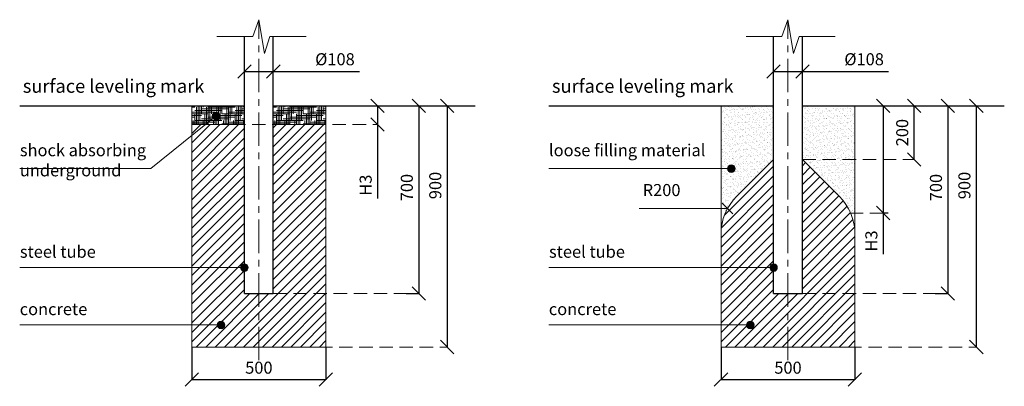
# Model space of a CAD drawing. Units: inches. Extents: x -554554 to 310183, y -104967 to 29351.
# Drawn here: x -554554 to -550879, y -104967 to -103599 of the extents above; entities that cross this region are included whole.
import ezdxf

# ---------------------------------------------------------------- set-up
doc = ezdxf.new("R2010")
doc.units = ezdxf.units.IN
doc.header["$MEASUREMENT"] = 0
doc.linetypes.add('CENTER', pattern=[2, 1.25, -0.25, 0.25, -0.25])
doc.linetypes.add('DASHED', pattern=[0.75, 0.5, -0.25])
doc.layers.get('0').update_dxf_attribs({"lineweight": 5})
for name, color, linetype, lineweight in [('KENGURU PRO_Axis', 7, 'Continuous', 5), ('KENGURU PRO_Base concreting', 7, 'Continuous', 5), ('KENGURU PRO_Heights', 1, 'Continuous', 5), ('KENGURU PRO_Measures', 7, 'Continuous', 5), ('KENGURU PRO_Surface', 1, 'Continuous', 5), ('KENGURU PRO_Text_pictures', 7, 'Continuous', 5)]:
    doc.layers.add(name, color=color, linetype=linetype, lineweight=lineweight)
doc.styles.add('Kenguru dim2 style', font='GOTHIC.TTF', dxfattribs={"height": 45})
doc.styles.add('Kenguru style dim', font='GOTHIC.TTF', dxfattribs={"height": 80})
doc.styles.add('WROMLAT', font='arial.ttf', dxfattribs={"width": 0.8})
doc.dimstyles.new('Plāna_izmēri', dxfattribs={"dimscale": 500, "dimtxt": 0.0025, "dimasz": 0.007, "dimexe": 0.001, "dimexo": 0.001, "dimgap": 0.001, "dimtad": 1, "dimrnd": 0.05, "dimzin": 1, "dimtxsty": 'WROMLAT', "dimblk": 'OBLIQUE', "dimcen": 0.0017, "dimazin": 0, "dimtfac": 1, "dimtmove": 0, "dimatfit": 3, "dimfxl": 1.25, "dimfxlon": 1, "dimarcsym": 0})
pattern_1 = [(37.5, (0, 0), (-0.6299336, 19.2682377), [0, -15.2, 0, -17, 0, -16.25]), (7.5, (0, 0), (17.697767, 28.2214607), [0, -8.2, 0, -13.7, 0, -5.25]), (327.5, (-12.3, 0), (31.1414186, 0.05659054), [0, -5, 0, -18, 0, -23.5]), (317.5, (-12.3, 0), (30.061266, 8.7767556), [0, -2.5, 0, -11.8, 0, -13.5])]

# ---------------------------------------------------------------- blocks, each defined once
blk = doc.blocks.new('_Oblique')
at = {"color": 0, "linetype": 'ByBlock', "lineweight": -2}
blk.add_line((-0.5, -0.5), (0.5, 0.5), dxfattribs=at)
blk = doc.blocks.new('*D36')
at = {"layer": 'Defpoints', "color": 0, "transparency": 16777216}
for p in [(-553715.3, -103788.1), (-553607.3, -103788.1), (-553607.3, -103792.4)]:
    blk.add_point(p, dxfattribs=at)
at = {"layer": 'KENGURU PRO_Measures', "color": 0, "lineweight": -2, "transparency": 16777216}
for p, q in [((-553715.3, -103788.6), (-553715.3, -103792.9)), ((-553715.3, -103792.4), (-553607.3, -103792.4)), ((-553607.3, -103792.4), (-553285.8, -103792.4))]:
    blk.add_line(p, q, dxfattribs=at)
at = {"layer": 'KENGURU PRO_Measures', "color": 0, "linetype": 'ByBlock', "lineweight": -2, "transparency": 16777216}
blk.add_line((-553607.3, -103788.6), (-553607.3, -103792.9), dxfattribs=at)
at = {"layer": 'KENGURU PRO_Measures', "color": 0, "lineweight": -2, "transparency": 16777216, "xscale": 50, "yscale": 50, "zscale": 50, "rotation": 180}
blk.add_blockref('_Oblique', (-553715.3, -103792.4), dxfattribs=at)
at = {"layer": 'KENGURU PRO_Measures', "color": 0, "lineweight": -2, "transparency": 16777216, "xscale": 50, "yscale": 50, "zscale": 50}
blk.add_blockref('_Oblique', (-553607.3, -103792.4), dxfattribs=at)
at = {"layer": 'KENGURU PRO_Measures', "color": 0, "transparency": 16777216, "insert": (-553377.3, -103752.4), "char_height": 45, "attachment_point": 5, "style": 'Kenguru dim2 style'}
blk.add_mtext('%%c108', dxfattribs=at)
blk = doc.blocks.new('*D37')
at = {"layer": 'Defpoints', "color": 0, "transparency": 16777216}
for p in [(-553218.1, -103920.4), (-553218.1, -103990.4), (-553216.4, -103990.4)]:
    blk.add_point(p, dxfattribs=at)
at = {"layer": 'KENGURU PRO_Heights', "color": 0, "lineweight": -2, "transparency": 16777216}
for p, q in [((-553218.1, -103920.4), (-553218.1, -103990.4)), ((-553218.1, -103990.4), (-553218.1, -104266.3))]:
    blk.add_line(p, q, dxfattribs=at)
at = {"layer": 'KENGURU PRO_Heights', "color": 0, "linetype": 'ByBlock', "lineweight": -2, "transparency": 16777216}
blk.add_line((-553216.9, -103990.4), (-553218.6, -103990.4), dxfattribs=at)
at = {"layer": 'KENGURU PRO_Heights', "color": 0, "lineweight": -2, "transparency": 16777216, "xscale": 50, "yscale": 50, "zscale": 50}
for p, rotation in [((-553218.1, -103920.4), 90), ((-553218.1, -103990.4), 270)]:
    blk.add_blockref('_Oblique', p, dxfattribs=dict(at, rotation=rotation))
at = {"layer": 'KENGURU PRO_Heights', "color": 0, "transparency": 16777216, "insert": (-553256.8, -104216.4), "char_height": 45, "attachment_point": 5, "rotation": 90, "style": 'Kenguru dim2 style'}
blk.add_mtext('H3', dxfattribs=at)
blk = doc.blocks.new('*D38')
at = {"layer": 'Defpoints', "color": 0, "transparency": 16777216}
for p in [(-553112.4, -103920.4), (-553112.4, -104620.4), (-553064.6, -104620.4)]:
    blk.add_point(p, dxfattribs=at)
at = {"layer": 'KENGURU PRO_Measures', "color": 0, "lineweight": -2, "transparency": 16777216}
for p, q in [((-553111.9, -103920.4), (-553064.1, -103920.4)), ((-553064.6, -103920.4), (-553064.6, -104620.4))]:
    blk.add_line(p, q, dxfattribs=at)
at = {"layer": 'KENGURU PRO_Measures', "color": 0, "linetype": 'ByBlock', "lineweight": -2, "transparency": 16777216}
blk.add_line((-553111.9, -104620.4), (-553064.1, -104620.4), dxfattribs=at)
at = {"layer": 'KENGURU PRO_Measures', "color": 0, "lineweight": -2, "transparency": 16777216, "xscale": 50, "yscale": 50, "zscale": 50}
for p, rotation in [((-553064.6, -103920.4), 90), ((-553064.6, -104620.4), 270)]:
    blk.add_blockref('_Oblique', p, dxfattribs=dict(at, rotation=rotation))
at = {"layer": 'KENGURU PRO_Measures', "color": 0, "transparency": 16777216, "insert": (-553103.2, -104225.5), "char_height": 45, "attachment_point": 5, "rotation": 90, "style": 'Kenguru dim2 style'}
blk.add_mtext('700', dxfattribs=at)
blk = doc.blocks.new('*D39')
at = {"layer": 'Defpoints', "color": 0, "transparency": 16777216}
for p in [(-552958.4, -103920.4), (-552958.4, -104820.4), (-552958.4, -104820.4)]:
    blk.add_point(p, dxfattribs=at)
at = {"layer": 'KENGURU PRO_Measures', "color": 0, "lineweight": -2, "transparency": 16777216}
blk.add_line((-552958.4, -103920.4), (-552958.4, -104820.4), dxfattribs=at)
at = {"layer": 'KENGURU PRO_Measures', "color": 0, "lineweight": -2, "transparency": 16777216, "xscale": 50, "yscale": 50, "zscale": 50}
for p, rotation in [((-552958.4, -103920.4), 90), ((-552958.4, -104820.4), 270)]:
    blk.add_blockref('_Oblique', p, dxfattribs=dict(at, rotation=rotation))
at = {"layer": 'KENGURU PRO_Measures', "color": 0, "transparency": 16777216, "insert": (-552997, -104217.7), "char_height": 45, "attachment_point": 5, "rotation": 90, "style": 'Kenguru dim2 style'}
blk.add_mtext('900', dxfattribs=at)
blk = doc.blocks.new('*D40')
at = {"layer": 'Defpoints', "color": 0, "transparency": 16777216}
for p in [(-551936.3, -104820.4), (-551436.3, -104820.4), (-551436.3, -104941.9)]:
    blk.add_point(p, dxfattribs=at)
at = {"layer": 'KENGURU PRO_Measures', "color": 0, "lineweight": -2, "transparency": 16777216}
for p, q in [((-551936.3, -104820.9), (-551936.3, -104942.4)), ((-551936.3, -104941.9), (-551436.3, -104941.9))]:
    blk.add_line(p, q, dxfattribs=at)
at = {"layer": 'KENGURU PRO_Measures', "color": 0, "linetype": 'ByBlock', "lineweight": -2, "transparency": 16777216}
blk.add_line((-551436.3, -104820.9), (-551436.3, -104942.4), dxfattribs=at)
at = {"layer": 'KENGURU PRO_Measures', "color": 0, "lineweight": -2, "transparency": 16777216, "xscale": 50, "yscale": 50, "zscale": 50, "rotation": 180}
blk.add_blockref('_Oblique', (-551936.3, -104941.9), dxfattribs=at)
at = {"layer": 'KENGURU PRO_Measures', "color": 0, "lineweight": -2, "transparency": 16777216, "xscale": 50, "yscale": 50, "zscale": 50}
blk.add_blockref('_Oblique', (-551436.3, -104941.9), dxfattribs=at)
at = {"layer": 'KENGURU PRO_Measures', "color": 0, "transparency": 16777216, "insert": (-551686.3, -104903.3), "char_height": 45, "attachment_point": 5, "style": 'Kenguru dim2 style'}
blk.add_mtext('500', dxfattribs=at)
blk = doc.blocks.new('*D41')
at = {"layer": 'Defpoints', "color": 0, "transparency": 16777216}
for p in [(-551137.4, -103920.4), (-551137.4, -104620.4), (-551089.5, -104620.4)]:
    blk.add_point(p, dxfattribs=at)
at = {"layer": 'KENGURU PRO_Measures', "color": 0, "lineweight": -2, "transparency": 16777216}
for p, q in [((-551136.9, -103920.4), (-551089, -103920.4)), ((-551089.5, -103920.4), (-551089.5, -104620.4))]:
    blk.add_line(p, q, dxfattribs=at)
at = {"layer": 'KENGURU PRO_Measures', "color": 0, "linetype": 'ByBlock', "lineweight": -2, "transparency": 16777216}
blk.add_line((-551136.9, -104620.4), (-551089, -104620.4), dxfattribs=at)
at = {"layer": 'KENGURU PRO_Measures', "color": 0, "lineweight": -2, "transparency": 16777216, "xscale": 50, "yscale": 50, "zscale": 50}
for p, rotation in [((-551089.5, -103920.4), 90), ((-551089.5, -104620.4), 270)]:
    blk.add_blockref('_Oblique', p, dxfattribs=dict(at, rotation=rotation))
at = {"layer": 'KENGURU PRO_Measures', "color": 0, "transparency": 16777216, "insert": (-551128.2, -104225.5), "char_height": 45, "attachment_point": 5, "rotation": 90, "style": 'Kenguru dim2 style'}
blk.add_mtext('700', dxfattribs=at)
blk = doc.blocks.new('*D42')
at = {"layer": 'Defpoints', "color": 0, "transparency": 16777216}
for p in [(-550983.3, -103920.4), (-550983.3, -104820.4), (-550983.3, -104820.4)]:
    blk.add_point(p, dxfattribs=at)
at = {"layer": 'KENGURU PRO_Measures', "color": 0, "lineweight": -2, "transparency": 16777216}
blk.add_line((-550983.3, -103920.4), (-550983.3, -104820.4), dxfattribs=at)
at = {"layer": 'KENGURU PRO_Measures', "color": 0, "lineweight": -2, "transparency": 16777216, "xscale": 50, "yscale": 50, "zscale": 50}
for p, rotation in [((-550983.3, -103920.4), 90), ((-550983.3, -104820.4), 270)]:
    blk.add_blockref('_Oblique', p, dxfattribs=dict(at, rotation=rotation))
at = {"layer": 'KENGURU PRO_Measures', "color": 0, "transparency": 16777216, "insert": (-551022, -104217.7), "char_height": 45, "attachment_point": 5, "rotation": 90, "style": 'Kenguru dim2 style'}
blk.add_mtext('900', dxfattribs=at)
blk = doc.blocks.new('*D43')
at = {"layer": 'Defpoints', "color": 0, "transparency": 16777216}
for p in [(-551215.5, -103920.4), (-551215.5, -103920.4), (-551215.5, -104120.4)]:
    blk.add_point(p, dxfattribs=at)
at = {"layer": 'KENGURU PRO_Measures', "color": 0, "lineweight": -2, "transparency": 16777216}
blk.add_line((-551215.5, -104120.4), (-551215.5, -103920.4), dxfattribs=at)
at = {"layer": 'KENGURU PRO_Measures', "color": 0, "lineweight": -2, "transparency": 16777216, "xscale": 50, "yscale": 50, "zscale": 50}
for p, rotation in [((-551215.5, -103920.4), 90), ((-551215.5, -104120.4), 270)]:
    blk.add_blockref('_Oblique', p, dxfattribs=dict(at, rotation=rotation))
at = {"layer": 'KENGURU PRO_Measures', "color": 0, "transparency": 16777216, "insert": (-551254.1, -104020.4), "char_height": 45, "attachment_point": 5, "rotation": 90, "style": 'Kenguru dim2 style'}
blk.add_mtext('200', dxfattribs=at)
blk = doc.blocks.new('*D44')
at = {"layer": 'Defpoints', "color": 0, "transparency": 16777216}
for p in [(-551330.7, -103920.4), (-551330.7, -104320.4), (-551312.5, -104320.4)]:
    blk.add_point(p, dxfattribs=at)
at = {"layer": 'KENGURU PRO_Heights', "color": 0, "lineweight": -2, "transparency": 16777216}
for p, q in [((-551330.7, -103920.4), (-551330.7, -104320.4)), ((-551330.7, -104320.4), (-551330.7, -104474.5))]:
    blk.add_line(p, q, dxfattribs=at)
at = {"layer": 'KENGURU PRO_Heights', "color": 0, "linetype": 'ByBlock', "lineweight": -2, "transparency": 16777216}
blk.add_line((-551313, -104320.4), (-551331.2, -104320.4), dxfattribs=at)
at = {"layer": 'KENGURU PRO_Heights', "color": 0, "lineweight": -2, "transparency": 16777216, "xscale": 50, "yscale": 50, "zscale": 50}
for p, rotation in [((-551330.7, -103920.4), 90), ((-551330.7, -104320.4), 270)]:
    blk.add_blockref('_Oblique', p, dxfattribs=dict(at, rotation=rotation))
at = {"layer": 'KENGURU PRO_Heights', "color": 0, "transparency": 16777216, "insert": (-551369.3, -104424.7), "char_height": 45, "attachment_point": 5, "rotation": 90, "style": 'Kenguru dim2 style'}
blk.add_mtext('H3', dxfattribs=at)
blk = doc.blocks.new('*D45')
at = {"layer": 'Defpoints', "color": 0, "transparency": 16777216}
for p in [(-551740.3, -103788.1), (-551632.3, -103788.1), (-551632.3, -103792.4)]:
    blk.add_point(p, dxfattribs=at)
at = {"layer": 'KENGURU PRO_Measures', "color": 0, "lineweight": -2, "transparency": 16777216}
for p, q in [((-551740.3, -103788.6), (-551740.3, -103792.9)), ((-551740.3, -103792.4), (-551632.3, -103792.4)), ((-551632.3, -103792.4), (-551310.7, -103792.4))]:
    blk.add_line(p, q, dxfattribs=at)
at = {"layer": 'KENGURU PRO_Measures', "color": 0, "linetype": 'ByBlock', "lineweight": -2, "transparency": 16777216}
blk.add_line((-551632.3, -103788.6), (-551632.3, -103792.9), dxfattribs=at)
at = {"layer": 'KENGURU PRO_Measures', "color": 0, "lineweight": -2, "transparency": 16777216, "xscale": 50, "yscale": 50, "zscale": 50, "rotation": 180}
blk.add_blockref('_Oblique', (-551740.3, -103792.4), dxfattribs=at)
at = {"layer": 'KENGURU PRO_Measures', "color": 0, "lineweight": -2, "transparency": 16777216, "xscale": 50, "yscale": 50, "zscale": 50}
blk.add_blockref('_Oblique', (-551632.3, -103792.4), dxfattribs=at)
at = {"layer": 'KENGURU PRO_Measures', "color": 0, "transparency": 16777216, "insert": (-551402.2, -103752.4), "char_height": 45, "attachment_point": 5, "style": 'Kenguru dim2 style'}
blk.add_mtext('%%c108', dxfattribs=at)
blk = doc.blocks.new('*D46')
at = {"layer": 'Defpoints', "color": 0, "transparency": 16777216}
for p in [(-553911.3, -104820.4), (-553411.3, -104820.4), (-553411.3, -104941.9)]:
    blk.add_point(p, dxfattribs=at)
at = {"layer": 'KENGURU PRO_Measures', "color": 0, "lineweight": -2, "transparency": 16777216}
for p, q in [((-553911.3, -104820.9), (-553911.3, -104942.4)), ((-553911.3, -104941.9), (-553411.3, -104941.9))]:
    blk.add_line(p, q, dxfattribs=at)
at = {"layer": 'KENGURU PRO_Measures', "color": 0, "linetype": 'ByBlock', "lineweight": -2, "transparency": 16777216}
blk.add_line((-553411.3, -104820.9), (-553411.3, -104942.4), dxfattribs=at)
at = {"layer": 'KENGURU PRO_Measures', "color": 0, "lineweight": -2, "transparency": 16777216, "xscale": 50, "yscale": 50, "zscale": 50, "rotation": 180}
blk.add_blockref('_Oblique', (-553911.3, -104941.9), dxfattribs=at)
at = {"layer": 'KENGURU PRO_Measures', "color": 0, "lineweight": -2, "transparency": 16777216, "xscale": 50, "yscale": 50, "zscale": 50}
blk.add_blockref('_Oblique', (-553411.3, -104941.9), dxfattribs=at)
at = {"layer": 'KENGURU PRO_Measures', "color": 0, "transparency": 16777216, "insert": (-553661.3, -104903.3), "char_height": 45, "attachment_point": 5, "style": 'Kenguru dim2 style'}
blk.add_mtext('500', dxfattribs=at)

msp = doc.modelspace()

# ---------------------------------------------------------------- hatches: boundary and pattern name
at = {"layer": 'KENGURU PRO_Base concreting', "lineweight": 5}
h = msp.add_hatch(dxfattribs=at)
h.set_pattern_fill('ANSI31', scale=200, style=0)
h.set_pattern_definition([(45, (-688247.193, -130631.603), (-17.6776695, 17.6776695), [])])
h.paths.add_polyline_path([(-553715.3, -103990.4), (-553911.3, -103990.4), (-553911.3, -104820.4), (-553661.3, -104820.4), (-553661.3, -104620.4), (-553715.3, -104620.4)])
h.paths.add_polyline_path([(-553411.3, -104820.4), (-553411.3, -104620.4), (-553607.3, -104620.4), (-553661.3, -104620.4), (-553661.3, -104820.4)])
h.paths.add_polyline_path([(-553411.3, -103990.4), (-553607.3, -103990.4), (-553607.3, -104620.4), (-553411.3, -104620.4)])
h = msp.add_hatch(dxfattribs=at)
h.set_pattern_fill('ANSI31', scale=200, style=0)
h.set_pattern_definition([(45, (-686272.143, -130631.603), (-17.6776695, 17.6776695), [])])
h.paths.add_polyline_path([(-551877.7, -104257.8, 0.198912), (-551936.3, -104399.2), (-551936.3, -104820.4), (-551686.3, -104820.4), (-551686.3, -104620.4), (-551740.3, -104620.4), (-551740.3, -104120.4)])
h.paths.add_polyline_path([(-551436.3, -104820.4), (-551436.3, -104620.4), (-551632.3, -104620.4), (-551686.3, -104620.4), (-551686.3, -104820.4)])
h.paths.add_polyline_path([(-551436.3, -104399.2, 0.198912), (-551494.9, -104257.8), (-551632.3, -104120.4), (-551632.3, -104620.4), (-551436.3, -104620.4)])
at = {"layer": 'KENGURU PRO_Surface', "lineweight": 5}
h = msp.add_hatch(dxfattribs=at)
h.set_pattern_fill('HOUND', color=1, scale=100, style=0)
h.paths.add_polyline_path([(-553911.3, -103990.4), (-553911.3, -103920.4), (-553715.3, -103920.4), (-553715.3, -103990.4)])
h = msp.add_hatch(dxfattribs=at)
h.set_pattern_fill('HOUND', color=1, scale=100, style=0)
h.set_pattern_definition([(0, (304, 0), (25, 6.25), [100, -50]), (90, (304, 0), (-6.25, -25), [100, -50])])
h.paths.add_polyline_path([(-553607.3, -103990.4), (-553607.3, -103920.4), (-553411.3, -103920.4), (-553411.3, -103990.4)])
h = msp.add_hatch(dxfattribs=at)
h.set_pattern_fill('AR-SAND', color=1, scale=10, style=0)
h.set_pattern_definition(pattern_1)
h.paths.add_polyline_path([(-551740.3, -103920.4), (-551936.3, -103920.4), (-551936.3, -104399.2, -0.198912), (-551877.7, -104257.8), (-551740.3, -104120.4)])
h = msp.add_hatch(dxfattribs=at)
h.set_pattern_fill('AR-SAND', color=1, scale=10, style=0)
h.set_pattern_definition(pattern_1)
h.paths.add_polyline_path([(-551436.3, -103920.4), (-551632.3, -103920.4), (-551632.3, -104120.4), (-551436.3, -104120.4)])
h.paths.add_polyline_path([(-551436.3, -104120.4), (-551632.3, -104120.4), (-551494.9, -104257.8, -0.095334), (-551452.5, -104320.4), (-551436.3, -104320.4)])
at = {"layer": 'KENGURU PRO_Text_pictures', "lineweight": 13}
h = msp.add_hatch(color=7, dxfattribs=at)
edge = h.paths.add_edge_path()
edge.add_arc((-553821.1, -103958.1), 14.2, 0, 360)
h = msp.add_hatch(color=7, dxfattribs=at)
edge = h.paths.add_edge_path()
edge.add_arc((-551897.3, -104154.8), 14.2, 0, 360)
h = msp.add_hatch(color=7, dxfattribs=at)
edge = h.paths.add_edge_path()
edge.add_arc((-553715.3, -104523.7), 14.2, 0, 360)
h = msp.add_hatch(color=7, dxfattribs=at)
edge = h.paths.add_edge_path()
edge.add_arc((-551740.3, -104523.7), 14.2, 0, 360)
h = msp.add_hatch(color=7, dxfattribs=at)
edge = h.paths.add_edge_path()
edge.add_arc((-553802.2, -104737.8), 14.2, 0, 360)
h = msp.add_hatch(color=7, dxfattribs=at)
edge = h.paths.add_edge_path()
edge.add_arc((-551827.2, -104737.8), 14.2, 0, 360)

# ---------------------------------------------------------------- linework, layer by layer
at = {"layer": 'KENGURU PRO_Axis', "color": 7, "lineweight": 5}
for p, q in [((-553683.7, -103661.5), (-553661.3, -103599)), ((-553661.3, -103599), (-553640.6, -103724.8)), ((-551708.7, -103661.5), (-551686.3, -103599)), ((-551686.3, -103599), (-551665.5, -103724.8)), ((-553817.8, -103661.5), (-553683.7, -103661.5)), ((-553640.6, -103724.8), (-553620, -103661.5)), ((-553620, -103661.5), (-553484.9, -103661.5)), ((-551842.8, -103661.5), (-551708.7, -103661.5)), ((-551665.5, -103724.8), (-551645, -103661.5)), ((-551645, -103661.5), (-551509.9, -103661.5))]:
    msp.add_line(p, q, dxfattribs=at)
at = {"layer": 'KENGURU PRO_Axis', "linetype": 'CENTER', "lineweight": 5, "ltscale": 100}
for p, q in [((-553661.3, -104870), (-553661.3, -103599)), ((-551686.3, -104870), (-551686.3, -103599))]:
    msp.add_line(p, q, dxfattribs=at)
at = {"layer": 'KENGURU PRO_Axis', "linetype": 'DASHED', "lineweight": 13, "ltscale": 100}
for p, q in [((-553911.3, -103990.4), (-553216.9, -103990.4)), ((-551632.3, -104120.4), (-551215.5, -104120.4)), ((-551456.3, -104320.4), (-551330.7, -104320.4)), ((-553607.3, -104620.4), (-553064.1, -104620.4)), ((-551632.3, -104620.4), (-551089, -104620.4)), ((-553661.3, -104820.4), (-552958.4, -104820.4)), ((-551686.3, -104820.4), (-550983.8, -104820.4))]:
    msp.add_line(p, q, dxfattribs=at)
at = {"layer": 'KENGURU PRO_Base concreting', "color": 7, "lineweight": 13}
for p, q in [((-551936.3, -104399.2), (-551936.3, -103920.4)), ((-551436.3, -104399.2), (-551436.3, -103920.4))]:
    msp.add_line(p, q, dxfattribs=at)
msp.add_lwpolyline([(-553715.3, -103990.4), (-553911.3, -103990.4), (-553911.3, -104820.4), (-553411.3, -104820.4), (-553411.3, -103990.4), (-553607.3, -103990.4)], dxfattribs=at)
msp.add_lwpolyline([(-551740.3, -104120.4), (-551877.7, -104257.8, 0.198912), (-551936.3, -104399.2), (-551936.3, -104820.4), (-551436.3, -104820.4), (-551436.3, -104399.2, 0.198912), (-551494.9, -104257.8), (-551632.3, -104120.4)], format="xyb", dxfattribs=at)
at = {"layer": 'KENGURU PRO_Measures', "color": 7, "lineweight": 13}
msp.add_line((-551931.9, -104283.5), (-551891.9, -104323.5), dxfattribs=at)
at = {"layer": 'KENGURU PRO_Measures', "color": 7, "lineweight": 9}
msp.add_line((-551911.9, -104303.5), (-552241.3, -104303.5), dxfattribs=at)
at = {"layer": 'KENGURU PRO_Surface', "color": 1, "lineweight": 30}
for p, q in [((-554554, -103920.4), (-553715.3, -103920.4)), ((-553607.3, -103920.4), (-552853.9, -103920.4)), ((-552579, -103920.4), (-551740.3, -103920.4)), ((-551632.3, -103920.4), (-550878.9, -103920.4))]:
    msp.add_line(p, q, dxfattribs=at)
at = {"layer": 'KENGURU PRO_Surface', "color": 1, "lineweight": 5}
for points in [[(-553911.3, -103990.4), (-553911.3, -103920.4), (-553715.3, -103920.4), (-553715.3, -103990.4), (-553911.3, -103990.4)], [(-553607.3, -103990.4), (-553607.3, -103920.4), (-553411.3, -103920.4), (-553411.3, -103990.4), (-553607.3, -103990.4)]]:
    msp.add_lwpolyline(points, dxfattribs=at)
at = {"layer": 'KENGURU PRO_Text_pictures', "color": 7, "lineweight": 30}
for p, q in [((-553715.3, -104620.4), (-553715.3, -103661.5)), ((-553607.3, -104620.4), (-553607.3, -103661.5)), ((-551740.3, -104620.4), (-551740.3, -103661.5)), ((-551632.3, -104620.4), (-551632.3, -103661.5)), ((-553715.3, -104620.4), (-553607.3, -104620.4)), ((-551740.3, -104620.4), (-551632.3, -104620.4))]:
    msp.add_line(p, q, dxfattribs=at)
at = {"layer": 'KENGURU PRO_Text_pictures', "color": 7, "lineweight": 9}
for p, q in [((-553821.1, -103958.1), (-554064.8, -104154.8)), ((-554064.8, -104154.8), (-554554, -104154.8)), ((-551897.3, -104154.8), (-552579, -104154.8)), ((-553715.3, -104523.7), (-554554, -104523.7)), ((-551740.3, -104523.7), (-552579, -104523.7)), ((-553802.2, -104737.8), (-554554, -104737.8)), ((-551827.2, -104737.8), (-552579, -104737.8))]:
    msp.add_line(p, q, dxfattribs=at)
at = {"layer": 'KENGURU PRO_Text_pictures', "color": 7, "lineweight": 13}
for centre in [(-553821.1, -103958.1), (-551897.3, -104154.8), (-553715.3, -104523.7), (-551740.3, -104523.7), (-553802.2, -104737.8), (-551827.2, -104737.8)]:
    msp.add_circle(centre, 14.2, dxfattribs=at)

# ---------------------------------------------------------------- texts
at = {"layer": 'KENGURU PRO_Measures', "color": 7, "lineweight": 13, "insert": (-552228.7, -104212.2), "char_height": 45, "width": 642.063, "attachment_point": 1, "style": 'Kenguru style dim'}
msp.add_mtext('{\\C256;R200\\H1.44182x; }', dxfattribs=at)
at = {"layer": 'KENGURU PRO_Surface', "color": 1, "lineweight": 13, "char_height": 50, "width": 1767.095, "attachment_point": 1, "style": 'Kenguru style dim'}
for insert in [(-554542.4, -103821.7), (-552567.3, -103821.7)]:
    msp.add_mtext('surface leveling mark{\\H1.46086x; }\\P     {\\H1.51305x; }', dxfattribs=dict(at, insert=insert))
at = {"layer": 'KENGURU PRO_Text_pictures', "color": 7, "lineweight": 13, "char_height": 45, "attachment_point": 1, "style": 'Kenguru style dim'}
for s, insert, width in [('{\\C256;shock absorbing underground}', (-554553.4, -104063.5), 642.063), ('{\\C256;loose filling material\\H1.46086x; }', (-552578.4, -104063.5), 642.063), ('{\\C256;steel tube}  {\\H1.44182x; }', (-554553.4, -104442.3), 1767.095), ('{\\C256;steel tube}  {\\H1.44182x; }', (-552578.4, -104442.3), 1767.095), ('concrete     {\\H1.26428x; }', (-554554, -104656.4), 1767.095), ('concrete     {\\H1.26428x; }', (-552579, -104656.4), 1767.095)]:
    msp.add_mtext(s, dxfattribs=dict(at, insert=insert, width=width))

# ---------------------------------------------------------------- dimensions: what is measured, and where the dimension line sits
at = {"layer": 'KENGURU PRO_Heights', "color": 1}
for base, p1, p2, picture, middle in [((-553218.1, -103990.4), (-553218.1, -103920.4), (-553216.4, -103990.4), '*D37', (-553218.1, -104216.4)), ((-551330.7, -104320.4), (-551330.7, -103920.4), (-551312.5, -104320.4), '*D44', (-551330.7, -104424.7))]:
    dim = msp.add_linear_dim(base=base, p1=p1, p2=p2, angle=270, text='H3', dimstyle='Plāna_izmēri', override={"dimtxt": 5, "dimasz": 0.1, "dimgap": 0.03, "dimdec": 0, "dimtxsty": 'Kenguru dim2 style', "dimfxlon": 0}, dxfattribs=at)
    dim.commit()
    dim.dimension.update_dxf_attribs({"geometry": picture, "text_midpoint": middle, "dimtype": 160})
at = {"layer": 'KENGURU PRO_Measures', "color": 7}
for base, p1, p2, picture, middle in [((-553607.3, -103792.4), (-553715.3, -103788.1), (-553607.3, -103788.1), '*D36', (-553377.3, -103792.4)), ((-551632.3, -103792.4), (-551740.3, -103788.1), (-551632.3, -103788.1), '*D45', (-551402.2, -103792.4))]:
    dim = msp.add_linear_dim(base=base, p1=p1, p2=p2, text='%%c<>', dimstyle='Plāna_izmēri', override={"dimtxt": 5, "dimasz": 0.1, "dimgap": 0.03, "dimdec": 0, "dimtxsty": 'Kenguru dim2 style', "dimfxlon": 0}, dxfattribs=at)
    dim.commit()
    dim.dimension.update_dxf_attribs({"geometry": picture, "text_midpoint": middle, "dimtype": 160})
for base, p1, p2, picture, middle in [((-553064.6, -104620.4), (-553112.4, -103920.4), (-553112.4, -104620.4), '*D38', (-553064.6, -104225.5)), ((-552958.4, -104820.4), (-552958.4, -103920.4), (-552958.4, -104820.4), '*D39', (-552958.4, -104217.7)), ((-551089.5, -104620.4), (-551137.4, -103920.4), (-551137.4, -104620.4), '*D41', (-551089.5, -104225.5)), ((-550983.3, -104820.4), (-550983.3, -103920.4), (-550983.3, -104820.4), '*D42', (-550983.3, -104217.7))]:
    dim = msp.add_linear_dim(base=base, p1=p1, p2=p2, angle=270, dimstyle='Plāna_izmēri', override={"dimtxt": 5, "dimasz": 0.1, "dimgap": 0.03, "dimdec": 0, "dimtxsty": 'Kenguru dim2 style', "dimfxlon": 0}, dxfattribs=at)
    dim.commit()
    dim.dimension.update_dxf_attribs({"geometry": picture, "text_midpoint": middle, "dimtype": 161})
dim = msp.add_aligned_dim(p1=(-551215.5, -104120.4), p2=(-551215.5, -103920.4), distance=0, dimstyle='Plāna_izmēri', override={"dimtxt": 5, "dimasz": 0.1, "dimgap": 0.03, "dimdec": 0, "dimtxsty": 'Kenguru dim2 style', "dimfxlon": 0}, dxfattribs=at)
dim.commit()
dim.dimension.update_dxf_attribs({"geometry": '*D43', "text_midpoint": (-551254.1, -104020.4)})
for base, p1, p2, picture, middle in [((-553411.3, -104941.9), (-553911.3, -104820.4), (-553411.3, -104820.4), '*D46', (-553661.3, -104941.9)), ((-551436.3, -104941.9), (-551936.3, -104820.4), (-551436.3, -104820.4), '*D40', (-551686.3, -104941.9))]:
    dim = msp.add_linear_dim(base=base, p1=p1, p2=p2, dimstyle='Plāna_izmēri', override={"dimtxt": 5, "dimasz": 0.1, "dimgap": 0.03, "dimdec": 0, "dimtxsty": 'Kenguru dim2 style', "dimfxlon": 0}, dxfattribs=at)
    dim.commit()
    dim.dimension.update_dxf_attribs({"geometry": picture, "text_midpoint": middle, "dimtype": 160})

doc.saveas('drawing.dxf')
